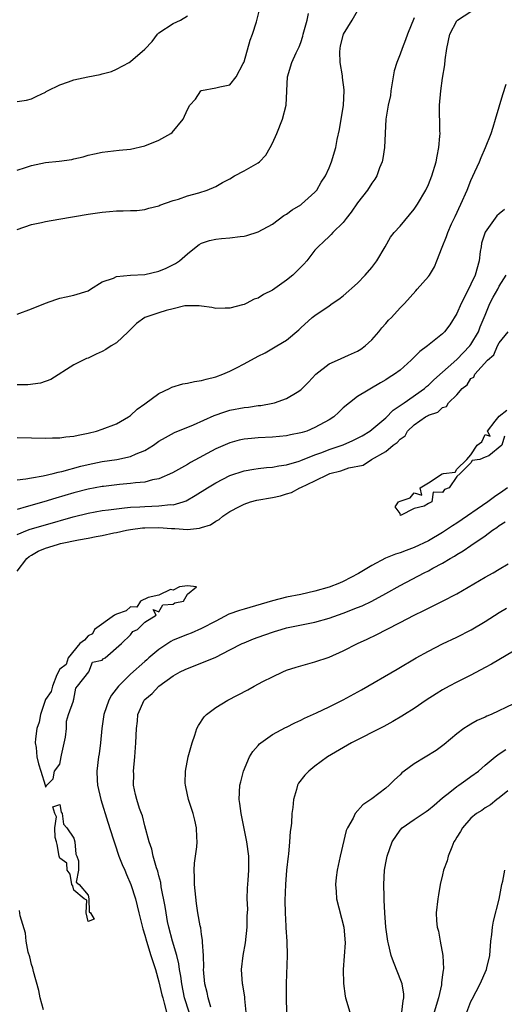
# Model space of a CAD drawing. Units: inches. Extents: x 2574000 to 2577000, y 1521000 to 1524000.
# Drawn here: x 2574103 to 2574172, y 1521914 to 1522053 of the extents above; entities that cross this region are included whole.
import ezdxf

# ---------------------------------------------------------------- set-up
doc = ezdxf.new("R2010")
doc.units = ezdxf.units.IN
doc.header["$MEASUREMENT"] = 0
doc.layers.add('LD25741521_2ft', color=83, linetype='Continuous')

msp = doc.modelspace()

# ---------------------------------------------------------------- linework, layer by layer
at = {"layer": 'LD25741521_2ft'}
for points, elevation in [([(2574103, 1522031.82), (2574104.17, 1522032.17), (2574105, 1522032.45), (2574107, 1522032.89), (2574108.92, 1522033.08), (2574110.69, 1522033.31), (2574111, 1522033.41), (2574112.3, 1522033.7), (2574113, 1522033.93), (2574113.89, 1522034.11), (2574115, 1522034.36), (2574117.38, 1522034.62), (2574119, 1522034.77), (2574121, 1522035.23), (2574123, 1522036.06), (2574124.69, 1522037), (2574124.87, 1522037.13), (2574126.4, 1522039), (2574127, 1522040.37), (2574127.36, 1522041), (2574128.15, 1522041.85), (2574128.92, 1522043), (2574129, 1522043.06), (2574131, 1522043.41), (2574131.58, 1522043.58), (2574133, 1522043.85), (2574133.87, 1522045), (2574134.87, 1522046.87), (2574134.96, 1522047), (2574135, 1522047.11), (2574135.85, 1522050.15), (2574136.18, 1522051), (2574136.75, 1522052.75), (2574137.3, 1522055)], 7910), ([(2574103, 1522011.49), (2574105, 1522012.22), (2574107, 1522013.04), (2574108.43, 1522013.57), (2574109, 1522013.75), (2574109.92, 1522013.92), (2574111, 1522014.16), (2574113, 1522014.8), (2574113.35, 1522015), (2574115, 1522016.04), (2574116.58, 1522016.58), (2574117, 1522016.79), (2574119, 1522016.98), (2574121, 1522017.1), (2574123, 1522017.56), (2574124.01, 1522017.99), (2574125.35, 1522018.65), (2574125.88, 1522019), (2574127, 1522020), (2574128.25, 1522021), (2574128.69, 1522021.32), (2574129, 1522021.5), (2574130.12, 1522021.88), (2574131, 1522022.07), (2574131.84, 1522022.16), (2574133, 1522022.25), (2574134.46, 1522022.46), (2574135, 1522022.5), (2574135.41, 1522022.59), (2574137, 1522023.1), (2574139, 1522024.21), (2574140.6, 1522025.4), (2574141, 1522025.59), (2574141.77, 1522026.23), (2574143, 1522026.92), (2574143.11, 1522027), (2574145, 1522028.73), (2574145.25, 1522029), (2574145.88, 1522030.12), (2574146.48, 1522031), (2574147, 1522032.13), (2574147.35, 1522033), (2574147.92, 1522035), (2574148.12, 1522036.12), (2574148.45, 1522037.55), (2574149.04, 1522041), (2574149.14, 1522043), (2574149.13, 1522043.13), (2574148.89, 1522044.89), (2574148.87, 1522045.13), (2574148.55, 1522047), (2574148.53, 1522048.53), (2574148.54, 1522049), (2574148.62, 1522049.38), (2574149.04, 1522051), (2574150.24, 1522053), (2574151, 1522054.3)], 7914), ([(2574103, 1521994.07), (2574105, 1521994.06), (2574107, 1521994.01), (2574107.96, 1521994.04), (2574109, 1521994.03), (2574109.84, 1521994.16), (2574111, 1521994.26), (2574111.58, 1521994.42), (2574113, 1521994.7), (2574114.2, 1521995), (2574115, 1521995.27), (2574117, 1521996.03), (2574118.7, 1521997), (2574119, 1521997.2), (2574119.92, 1521998.08), (2574121, 1521998.83), (2574123, 1522000.31), (2574124.5, 1522001), (2574124.82, 1522001.18), (2574126.35, 1522001.65), (2574127, 1522001.75), (2574128, 1522002), (2574129, 1522002.13), (2574129.66, 1522002.34), (2574131, 1522002.65), (2574132.01, 1522003), (2574133, 1522003.43), (2574133.93, 1522003.93), (2574135, 1522004.47), (2574137, 1522005.58), (2574137.96, 1522006.04), (2574139.64, 1522007), (2574141, 1522007.84), (2574142.73, 1522009.27), (2574143, 1522009.54), (2574144.61, 1522011), (2574145, 1522011.31), (2574147, 1522012.68), (2574147.44, 1522013), (2574148.37, 1522013.63), (2574149, 1522014.08), (2574151, 1522015.87), (2574152.1, 1522017), (2574153, 1522018.06), (2574153.74, 1522019), (2574154.92, 1522021), (2574155.65, 1522022.35), (2574156.17, 1522023), (2574157, 1522023.93), (2574159, 1522026.31), (2574159.47, 1522027), (2574160.63, 1522029), (2574161, 1522029.79), (2574161.49, 1522031), (2574162.09, 1522033), (2574162.23, 1522033.77), (2574162.49, 1522035), (2574162.63, 1522036.63), (2574162.64, 1522037), (2574162.62, 1522037.38), (2574162.57, 1522041), (2574162.73, 1522043), (2574163, 1522044.81), (2574163.32, 1522046.68), (2574163.36, 1522047.36), (2574163.58, 1522049), (2574164, 1522051), (2574165, 1522052.9), (2574165.11, 1522053), (2574167, 1522054.2)], 7918), ([(2574103, 1522023.45), (2574105, 1522024.14), (2574106.44, 1522024.44), (2574107, 1522024.57), (2574108.88, 1522024.88), (2574113, 1522025.6), (2574115, 1522025.9), (2574116.03, 1522025.97), (2574117, 1522026.08), (2574117.94, 1522026.06), (2574119, 1522026.12), (2574119.86, 1522026.14), (2574121, 1522026.26), (2574121.57, 1522026.43), (2574123, 1522026.78), (2574123.14, 1522026.86), (2574125, 1522027.51), (2574125.73, 1522027.73), (2574127, 1522028.19), (2574128.63, 1522028.63), (2574129.81, 1522029), (2574131, 1522029.5), (2574131.95, 1522030.05), (2574133, 1522030.61), (2574133.64, 1522031), (2574135, 1522031.72), (2574137, 1522032.86), (2574137.17, 1522033), (2574138.09, 1522033.91), (2574138.68, 1522035), (2574139, 1522035.63), (2574139.6, 1522037), (2574140.44, 1522039), (2574140.96, 1522041), (2574141.13, 1522045), (2574141.76, 1522047), (2574142.36, 1522048.35), (2574142.78, 1522049.22), (2574143, 1522049.83), (2574143.28, 1522050.72), (2574143.33, 1522051), (2574143.89, 1522053), (2574144.1, 1522053.9)], 7912), ([(2574103, 1522041.48), (2574104.31, 1522041.69), (2574105, 1522041.88), (2574105.75, 1522042.25), (2574107, 1522042.83), (2574107.09, 1522042.91), (2574107.26, 1522043), (2574109, 1522043.85), (2574110.26, 1522044.26), (2574111, 1522044.54), (2574112.98, 1522044.98), (2574114.7, 1522045.3), (2574115, 1522045.41), (2574116.28, 1522045.72), (2574117, 1522046.07), (2574118.79, 1522047), (2574119, 1522047.14), (2574121, 1522048.88), (2574122.05, 1522049.95), (2574122.8, 1522051), (2574123, 1522051.19), (2574125, 1522052.52), (2574126.03, 1522053), (2574127, 1522053.59)], 7908), ([(2574159, 1522053.33), (2574158.06, 1522051), (2574157.78, 1522050.22), (2574157.29, 1522049), (2574157, 1522048.19), (2574156.53, 1522047), (2574156.19, 1522045.81), (2574156.03, 1522045), (2574155.71, 1522043), (2574155.63, 1522042.37), (2574155.33, 1522041), (2574155, 1522039), (2574154.8, 1522035), (2574154.55, 1522033.45), (2574154.47, 1522033), (2574154.12, 1522032.12), (2574153.71, 1522031), (2574153.45, 1522030.55), (2574153, 1522029.96), (2574152.41, 1522029), (2574151, 1522027.21), (2574150.11, 1522025.89), (2574149.39, 1522025), (2574149, 1522024.45), (2574147.53, 1522023), (2574147.29, 1522022.71), (2574147, 1522022.45), (2574146.27, 1522021.73), (2574145.45, 1522021), (2574145, 1522020.52), (2574143.87, 1522019), (2574143.45, 1522018.55), (2574143, 1522018.11), (2574142.45, 1522017.55), (2574141.89, 1522017), (2574141, 1522016.27), (2574139, 1522014.88), (2574137.73, 1522014.27), (2574137, 1522013.74), (2574136.41, 1522013.59), (2574135.29, 1522013), (2574135, 1522012.86), (2574134.79, 1522012.79), (2574133, 1522012.33), (2574132.32, 1522012.32), (2574131, 1522012.27), (2574130.44, 1522012.44), (2574129, 1522012.61), (2574128.68, 1522012.68), (2574127, 1522012.68), (2574126.65, 1522012.65), (2574125, 1522012.26), (2574124, 1522012), (2574123, 1522011.7), (2574121, 1522011.02), (2574119.85, 1522010.15), (2574118.65, 1522009), (2574117, 1522007.45), (2574116.24, 1522007), (2574115.5, 1522006.5), (2574115, 1522006.23), (2574114.15, 1522005.85), (2574113, 1522005.29), (2574112.79, 1522005.21), (2574112.29, 1522005), (2574111, 1522004.32), (2574107.74, 1522002.26), (2574106.27, 1522001.73), (2574104.49, 1522001.51), (2574103, 1522001.5)], 7916), ([(2574103, 1521988.12), (2574104.24, 1521988.24), (2574105, 1521988.4), (2574106.66, 1521988.66), (2574108.09, 1521989), (2574108.8, 1521989.2), (2574109, 1521989.22), (2574109.28, 1521989.28), (2574111.96, 1521990.04), (2574113, 1521990.28), (2574115, 1521990.69), (2574117.06, 1521991), (2574119, 1521991.42), (2574119.79, 1521991.79), (2574121, 1521992.27), (2574122.22, 1521993), (2574123, 1521993.55), (2574123.9, 1521994.1), (2574125.21, 1521994.79), (2574127.87, 1521995.87), (2574130.8, 1521997.2), (2574132.27, 1521997.73), (2574133, 1521997.94), (2574135, 1521998.32), (2574135.62, 1521998.38), (2574137, 1521998.58), (2574137.38, 1521998.62), (2574139.07, 1521998.93), (2574139.3, 1521999), (2574141, 1521999.57), (2574142.5, 1522000.5), (2574143, 1522000.79), (2574144.1, 1522001.9), (2574145.14, 1522003), (2574147, 1522004.47), (2574148.17, 1522005), (2574149.72, 1522005.72), (2574151, 1522006.27), (2574151.46, 1522006.54), (2574152.1, 1522007), (2574153, 1522007.87), (2574154.03, 1522009), (2574154.45, 1522009.55), (2574155, 1522010.16), (2574155.38, 1522010.62), (2574155.78, 1522011), (2574157, 1522012.39), (2574157.61, 1522013), (2574159.21, 1522014.79), (2574159.43, 1522015), (2574161, 1522016.79), (2574161.15, 1522017), (2574161.84, 1522018.16), (2574162.21, 1522019), (2574162.94, 1522020.94), (2574163.56, 1522022.44), (2574163.72, 1522023), (2574164.25, 1522024.25), (2574164.61, 1522025), (2574164.75, 1522025.25), (2574165.56, 1522027), (2574166.46, 1522029), (2574167, 1522030.37), (2574167.56, 1522031.56), (2574168.19, 1522033), (2574168.42, 1522033.58), (2574169.03, 1522035), (2574169.83, 1522037), (2574170.11, 1522037.89), (2574170.48, 1522039), (2574171.49, 1522042.51), (2574171.97, 1522043.97)], 7920), ([(2574171.72, 1522026.28), (2574171, 1522025.67), (2574170.65, 1522025.35), (2574169, 1522023.04), (2574168.51, 1522021.49), (2574168.42, 1522021), (2574168.32, 1522020.32), (2574168.14, 1522019), (2574167.6, 1522017), (2574167, 1522015.71), (2574166.28, 1522014.28), (2574165.61, 1522013), (2574165, 1522011.57), (2574164.02, 1522009.98), (2574163.28, 1522009), (2574163, 1522008.72), (2574160.86, 1522007), (2574159.78, 1522006.22), (2574159, 1522005.41), (2574158.57, 1522005), (2574157, 1522003.6), (2574156.22, 1522003), (2574155.46, 1522002.54), (2574155, 1522002.21), (2574154.22, 1522001.78), (2574151, 1521999.86), (2574149.86, 1521999), (2574149, 1521998.27), (2574148.36, 1521997.64), (2574147.67, 1521997), (2574147, 1521996.6), (2574145, 1521995.49), (2574143.84, 1521995), (2574143.2, 1521994.8), (2574143, 1521994.72), (2574141.56, 1521994.44), (2574141, 1521994.31), (2574139, 1521994.12), (2574137, 1521994.02), (2574136.06, 1521993.94), (2574135, 1521993.83), (2574134.31, 1521993.69), (2574133, 1521993.35), (2574131, 1521992.48), (2574127.45, 1521990.55), (2574127, 1521990.28), (2574124.91, 1521989.09), (2574123, 1521988.24), (2574122.09, 1521988.09), (2574121, 1521987.79), (2574119.69, 1521987.69), (2574119, 1521987.58), (2574117.45, 1521987.45), (2574115.19, 1521987.19), (2574115, 1521987.17), (2574113, 1521986.81), (2574111, 1521986.29), (2574108.46, 1521985.54), (2574106.74, 1521985), (2574104.28, 1521984.28), (2574103, 1521983.94)], 7922), ([(2574103, 1521980.39), (2574104.46, 1521981), (2574104.85, 1521981.15), (2574107, 1521981.78), (2574110.88, 1521982.88), (2574113, 1521983.39), (2574115, 1521983.76), (2574115.87, 1521983.87), (2574117, 1521984.04), (2574118.14, 1521984.14), (2574119, 1521984.25), (2574120.31, 1521984.31), (2574121, 1521984.36), (2574123, 1521984.42), (2574124.61, 1521984.61), (2574125, 1521984.6), (2574126.39, 1521985), (2574126.84, 1521985.16), (2574128.12, 1521985.88), (2574129.86, 1521987), (2574131, 1521987.69), (2574133, 1521988.71), (2574135, 1521989.38), (2574136.39, 1521989.61), (2574137, 1521989.69), (2574138.17, 1521989.83), (2574139, 1521989.89), (2574139.92, 1521990.08), (2574141, 1521990.23), (2574142.75, 1521990.75), (2574143, 1521990.83), (2574145, 1521991.64), (2574145.99, 1521991.99), (2574147, 1521992.38), (2574149, 1521993.06), (2574150.34, 1521993.66), (2574151, 1521993.97), (2574151.66, 1521994.34), (2574152.74, 1521995), (2574153, 1521995.19), (2574155, 1521996.88), (2574156.05, 1521997.95), (2574157, 1521998.59), (2574157.56, 1521999), (2574160.43, 1522001), (2574160.73, 1522001.27), (2574161, 1522001.48), (2574161.78, 1522002.22), (2574165, 1522005.07), (2574166.85, 1522007), (2574167, 1522007.21), (2574168.05, 1522009), (2574168.3, 1522009.7), (2574168.87, 1522011), (2574169, 1522011.36), (2574169.67, 1522013), (2574170.13, 1522013.87), (2574170.77, 1522015), (2574171, 1522015.43), (2574171.95, 1522017)], 7924), ([(2574103, 1521975.2), (2574104.36, 1521977), (2574104.69, 1521977.31), (2574105, 1521977.5), (2574105.98, 1521978.02), (2574107, 1521978.46), (2574108.7, 1521979), (2574109.11, 1521979.11), (2574111.65, 1521979.65), (2574113, 1521979.88), (2574114.12, 1521980.12), (2574115, 1521980.26), (2574116.61, 1521980.61), (2574117, 1521980.68), (2574118.4, 1521981), (2574119, 1521981.1), (2574120.68, 1521981.32), (2574121, 1521981.34), (2574123, 1521981.38), (2574124.77, 1521981.23), (2574125, 1521981.22), (2574125.25, 1521981.25), (2574127, 1521981.1), (2574128.73, 1521981.27), (2574129, 1521981.38), (2574130.25, 1521981.75), (2574131, 1521982.3), (2574131.51, 1521982.49), (2574131.99, 1521983), (2574133, 1521983.63), (2574134.36, 1521984.36), (2574135, 1521984.68), (2574135.92, 1521985), (2574136.78, 1521985.22), (2574139, 1521985.63), (2574140.14, 1521985.86), (2574141, 1521986.13), (2574141.69, 1521986.31), (2574142.86, 1521987), (2574143, 1521987.05), (2574145, 1521987.95), (2574146.93, 1521988.93), (2574147.11, 1521989), (2574148.63, 1521989.37), (2574149.78, 1521989.78), (2574151.81, 1521990.19), (2574152.95, 1521991), (2574155, 1521992.12), (2574156.05, 1521993), (2574156.61, 1521993.39), (2574157, 1521993.87), (2574157.7, 1521994.3), (2574158.05, 1521995), (2574159, 1521995.87), (2574160.6, 1521997), (2574160.86, 1521997.14), (2574161, 1521997.24), (2574162.33, 1521997.67), (2574163, 1521998.33), (2574163.54, 1521998.46), (2574163.82, 1521999), (2574165, 1522000.11), (2574165.77, 1522001), (2574166.46, 1522001.54), (2574167, 1522002.4), (2574167.42, 1522002.58), (2574167.55, 1522003), (2574169.32, 1522005), (2574170.25, 1522005.75), (2574170.75, 1522007), (2574171, 1522007.43), (2574172.24, 1522009)], 7926), ([(2574171.74, 1521994.26), (2574171.35, 1521993), (2574169.52, 1521991.52), (2574169, 1521991.33), (2574168.26, 1521991), (2574167.15, 1521990.85), (2574167, 1521990.51), (2574165.5, 1521989), (2574165, 1521988.56), (2574163.91, 1521987), (2574163.26, 1521986.74), (2574163, 1521986.33), (2574161.65, 1521986.35), (2574161.46, 1521985), (2574161, 1521984.77), (2574160.39, 1521984.39), (2574159, 1521984.08), (2574157.07, 1521983.07), (2574157, 1521983.36), (2574156.31, 1521984.31), (2574156.79, 1521985), (2574157, 1521985.12), (2574158.44, 1521985.55), (2574159, 1521986.26), (2574160.06, 1521985.94), (2574159.83, 1521987), (2574161, 1521987.69), (2574162.95, 1521988.95), (2574163, 1521988.96), (2574163.13, 1521989), (2574164.79, 1521989.21), (2574165, 1521989.6), (2574166.42, 1521991), (2574167, 1521991.62), (2574167.86, 1521993), (2574168.53, 1521993.47), (2574169, 1521994.5), (2574169.73, 1521994.26), (2574169.35, 1521995), (2574170.4, 1521996.4), (2574171, 1521997.11), (2574172.06, 1521997.94)], 7926), ([(2574172.15, 1521987), (2574171.5, 1521986.5), (2574170.3, 1521985.7), (2574169.37, 1521985), (2574165, 1521982.01), (2574164.38, 1521981.62), (2574163, 1521980.7), (2574161, 1521979.51), (2574159, 1521978.57), (2574157.84, 1521978.16), (2574157, 1521977.83), (2574156.36, 1521977.64), (2574154.95, 1521977.05), (2574153, 1521976.02), (2574151.12, 1521974.88), (2574149, 1521973.78), (2574148.46, 1521973.54), (2574147, 1521972.98), (2574145, 1521972.39), (2574143, 1521971.95), (2574141, 1521971.54), (2574139, 1521971.05), (2574135, 1521969.88), (2574134.34, 1521969.66), (2574132.87, 1521969.13), (2574131, 1521968.18), (2574129, 1521967.13), (2574127.54, 1521966.46), (2574127, 1521966.29), (2574125, 1521965.47), (2574124.69, 1521965.31), (2574123, 1521964.18), (2574121.59, 1521963), (2574121.29, 1521962.71), (2574121, 1521962.48), (2574119, 1521960.68), (2574117.28, 1521959), (2574116.3, 1521957.7), (2574115.91, 1521957), (2574115.24, 1521955), (2574114.94, 1521953), (2574114.75, 1521951), (2574114.55, 1521949.45), (2574114.47, 1521949), (2574114.24, 1521947), (2574114.29, 1521945.71), (2574114.35, 1521945), (2574114.79, 1521943), (2574115.79, 1521939.79), (2574116.55, 1521937.45), (2574116.75, 1521936.75), (2574117.35, 1521935), (2574117.8, 1521933.8), (2574118.16, 1521933), (2574118.4, 1521932.4), (2574119.05, 1521931), (2574119.67, 1521929), (2574120.15, 1521927), (2574120.73, 1521924.73), (2574121, 1521923.85), (2574121.23, 1521923), (2574121.87, 1521921), (2574122.12, 1521920.12), (2574122.5, 1521919), (2574123, 1521917.27), (2574123.42, 1521915.42), (2574123.53, 1521915), (2574123.75, 1521914.25), (2574124.23, 1521912.23)], 7928), ([(2574127.24, 1521913), (2574126.62, 1521915), (2574126.21, 1521917), (2574126.08, 1521918.08), (2574125.9, 1521919), (2574125.81, 1521919.81), (2574125.5, 1521921), (2574124.9, 1521923), (2574124.37, 1521925), (2574124.2, 1521925.8), (2574123.99, 1521927), (2574123.89, 1521927.89), (2574123.33, 1521930.67), (2574123.26, 1521931.26), (2574123, 1521932.22), (2574122.86, 1521932.86), (2574122.67, 1521933.33), (2574122.2, 1521935), (2574122.01, 1521936.01), (2574121.6, 1521937), (2574121, 1521939.28), (2574120.68, 1521940.68), (2574120.54, 1521941), (2574120.27, 1521941.73), (2574119.86, 1521943), (2574119.69, 1521943.69), (2574119.41, 1521945), (2574119.44, 1521946.56), (2574119.41, 1521947), (2574119.6, 1521949), (2574119.74, 1521951), (2574119.81, 1521953), (2574119.95, 1521954.05), (2574120.03, 1521955), (2574120.9, 1521957), (2574121, 1521957.11), (2574122.06, 1521957.94), (2574122.98, 1521959), (2574125, 1521960.43), (2574126, 1521961), (2574126.68, 1521961.32), (2574127, 1521961.49), (2574129.53, 1521962.47), (2574131, 1521963.1), (2574133, 1521964.1), (2574134.75, 1521965), (2574135, 1521965.12), (2574136.35, 1521965.65), (2574137.8, 1521966.2), (2574139.28, 1521966.72), (2574140.22, 1521967), (2574141, 1521967.2), (2574145, 1521968.03), (2574147, 1521968.6), (2574149, 1521969.29), (2574151, 1521970.07), (2574151.66, 1521970.34), (2574153.01, 1521970.99), (2574155, 1521972.08), (2574157, 1521973.22), (2574160.41, 1521975), (2574161, 1521975.28), (2574161.64, 1521975.64), (2574163, 1521976.36), (2574164.05, 1521977), (2574164.66, 1521977.34), (2574165, 1521977.57), (2574165.92, 1521978.08), (2574167, 1521978.84), (2574169, 1521980.19), (2574170.05, 1521981), (2574170.63, 1521981.37), (2574171, 1521981.65), (2574171.82, 1521982.18)], 7930), ([(2574130.31, 1521913.69), (2574129.95, 1521915), (2574129.78, 1521915.78), (2574129.47, 1521917), (2574129.3, 1521919), (2574129.31, 1521919.31), (2574129.28, 1521921), (2574129.15, 1521922.85), (2574129.15, 1521923.15), (2574129, 1521923.95), (2574128.88, 1521924.88), (2574128.81, 1521925.19), (2574128.5, 1521927), (2574128.3, 1521928.3), (2574128.03, 1521931), (2574128.03, 1521932.04), (2574127.98, 1521933), (2574128, 1521934), (2574128.13, 1521935), (2574128.32, 1521936.32), (2574128.37, 1521937), (2574128.33, 1521937.67), (2574128.31, 1521939), (2574128.06, 1521940.06), (2574127.81, 1521941), (2574127.15, 1521943), (2574126.78, 1521944.78), (2574126.72, 1521945), (2574126.7, 1521945.3), (2574126.73, 1521947), (2574127.11, 1521949), (2574127.67, 1521951), (2574128.06, 1521952.06), (2574128.36, 1521953), (2574128.56, 1521953.44), (2574129.35, 1521954.65), (2574129.71, 1521955), (2574131, 1521955.96), (2574132.73, 1521957), (2574135.51, 1521958.49), (2574136.41, 1521959), (2574137.64, 1521959.64), (2574139, 1521960.32), (2574140.47, 1521961), (2574141, 1521961.23), (2574142.35, 1521961.65), (2574143, 1521961.88), (2574145, 1521962.41), (2574147, 1521963.08), (2574149, 1521963.97), (2574151.01, 1521965), (2574152.37, 1521965.63), (2574153.72, 1521966.28), (2574155.08, 1521967), (2574157, 1521967.98), (2574159, 1521969.02), (2574160.35, 1521969.65), (2574161, 1521970), (2574161.69, 1521970.31), (2574163.01, 1521970.99), (2574165, 1521972.03), (2574169, 1521974.38), (2574170.13, 1521975), (2574171, 1521975.5), (2574172.26, 1521976.26)], 7932), ([(2574135.29, 1521913), (2574135.13, 1521914.87), (2574135.12, 1521915.12), (2574134.83, 1521916.83), (2574134.78, 1521917), (2574134.64, 1521919), (2574134.89, 1521921), (2574135.22, 1521922.78), (2574135.45, 1521925), (2574135.46, 1521926.54), (2574135.52, 1521927.52), (2574135.46, 1521929), (2574135.5, 1521930.5), (2574135.59, 1521931.59), (2574135.69, 1521933), (2574135.67, 1521934.33), (2574135.67, 1521935), (2574135.4, 1521937), (2574134.57, 1521941), (2574134.42, 1521942.42), (2574134.32, 1521943), (2574134.42, 1521945), (2574134.53, 1521945.47), (2574134.92, 1521947), (2574135.77, 1521949), (2574136.22, 1521949.78), (2574137, 1521950.63), (2574137.16, 1521950.84), (2574137.37, 1521951), (2574139, 1521952.16), (2574140.84, 1521953.16), (2574141, 1521953.22), (2574142.17, 1521953.83), (2574143, 1521954.18), (2574143.54, 1521954.46), (2574145.21, 1521955.21), (2574147, 1521956.08), (2574149, 1521957.07), (2574151.54, 1521958.46), (2574156.6, 1521961.4), (2574159.26, 1521963), (2574161, 1521963.95), (2574163, 1521964.96), (2574165, 1521965.91), (2574167.05, 1521966.95), (2574169, 1521968.11), (2574171, 1521969.41), (2574172, 1521970)], 7934), ([(2574173, 1521963.94), (2574169.89, 1521962.11), (2574169, 1521961.61), (2574167, 1521960.54), (2574165, 1521959.56), (2574163.94, 1521959), (2574163, 1521958.47), (2574162.09, 1521957.91), (2574160.69, 1521957), (2574159, 1521955.85), (2574157.63, 1521955), (2574157.26, 1521954.74), (2574156, 1521954), (2574154.69, 1521953.31), (2574150.17, 1521951), (2574146.79, 1521949), (2574145, 1521947.69), (2574144.12, 1521947), (2574143.56, 1521946.44), (2574142.69, 1521945.31), (2574142.53, 1521945), (2574142.4, 1521944.4), (2574141.95, 1521943), (2574141.87, 1521941.87), (2574141.75, 1521941), (2574141.67, 1521939.67), (2574141.6, 1521939), (2574141.52, 1521938.48), (2574141.43, 1521937), (2574141.26, 1521935.26), (2574141.22, 1521935), (2574140.99, 1521933.01), (2574140.84, 1521931), (2574140.76, 1521928.76), (2574140.79, 1521927), (2574140.9, 1521925.1), (2574140.9, 1521924.9), (2574141.03, 1521923), (2574141.07, 1521921), (2574140.95, 1521917.05), (2574140.92, 1521915), (2574140.98, 1521912.98)], 7936), ([(2574173, 1521956.48), (2574169.87, 1521955), (2574169.25, 1521954.75), (2574169, 1521954.62), (2574167.86, 1521954.14), (2574167, 1521953.63), (2574166.59, 1521953.41), (2574165.99, 1521953), (2574165, 1521952.26), (2574163.23, 1521950.77), (2574162.09, 1521949.91), (2574159, 1521948.04), (2574157.57, 1521947), (2574157.26, 1521946.74), (2574157, 1521946.46), (2574156.23, 1521945.77), (2574155.48, 1521945), (2574155, 1521944.6), (2574153, 1521943.08), (2574151.75, 1521942.25), (2574150.66, 1521941), (2574150.37, 1521940.37), (2574149.58, 1521939), (2574149.39, 1521938.61), (2574148.55, 1521935), (2574148.13, 1521933), (2574148, 1521932), (2574147.9, 1521931), (2574147.97, 1521930.03), (2574148.02, 1521929), (2574149.06, 1521925), (2574149.24, 1521922.76), (2574148.99, 1521919), (2574149.03, 1521917.03), (2574149.26, 1521915.26), (2574149.32, 1521915), (2574149.93, 1521913)], 7938), ([(2574157.27, 1521913), (2574157.42, 1521914.58), (2574157.54, 1521915), (2574157.54, 1521915.54), (2574157.28, 1521917), (2574157.22, 1521917.22), (2574156.07, 1521920.07), (2574155.77, 1521921), (2574155.36, 1521922.64), (2574155.26, 1521923), (2574154.99, 1521925), (2574154.87, 1521927), (2574154.78, 1521928.78), (2574154.74, 1521929.26), (2574154.7, 1521931), (2574154.82, 1521933), (2574155, 1521934.07), (2574155.18, 1521935), (2574155.89, 1521937), (2574157, 1521938.67), (2574157.3, 1521939), (2574159, 1521940.18), (2574160.7, 1521941.3), (2574161, 1521941.52), (2574161.79, 1521942.21), (2574163, 1521943.24), (2574164.03, 1521944.03), (2574165, 1521944.81), (2574165.27, 1521945), (2574166.26, 1521945.74), (2574167, 1521946.22), (2574168.08, 1521947), (2574169, 1521947.82), (2574170.42, 1521949), (2574171, 1521949.43), (2574171.94, 1521950.06)], 7940), ([(2574172.21, 1521944.21), (2574171, 1521943.24), (2574170.64, 1521943), (2574169.75, 1521942.25), (2574169, 1521941.81), (2574168.54, 1521941.46), (2574167.78, 1521941), (2574167, 1521940.34), (2574165.81, 1521939), (2574165.51, 1521938.49), (2574165, 1521937.69), (2574164.76, 1521937.24), (2574164.6, 1521937), (2574164.29, 1521936.29), (2574163.79, 1521935), (2574163.64, 1521934.36), (2574163.14, 1521933), (2574163, 1521932.35), (2574162.67, 1521931), (2574162.44, 1521929.56), (2574162.31, 1521929), (2574162.1, 1521927), (2574162.14, 1521925.86), (2574162.23, 1521925), (2574162.41, 1521924.41), (2574162.64, 1521923), (2574163.03, 1521921), (2574163.11, 1521919.11), (2574163.07, 1521918.93), (2574163, 1521918.27), (2574162.85, 1521917.15), (2574162.86, 1521917), (2574162.83, 1521916.83), (2574162.42, 1521915), (2574161.79, 1521913)], 7942), ([(2574166.44, 1521913), (2574167, 1521914.48), (2574167.16, 1521914.84), (2574168.3, 1521917), (2574169.2, 1521919), (2574169.23, 1521919.23), (2574169.64, 1521921), (2574169.79, 1521923), (2574169.93, 1521923.93), (2574170.04, 1521925), (2574170.19, 1521925.81), (2574171, 1521928.95), (2574171.36, 1521931), (2574171.48, 1521931.48), (2574171.79, 1521933)], 7944), ([(2574106.7, 1521913.3), (2574106.24, 1521915), (2574106.05, 1521916.05), (2574105.29, 1521918.71), (2574105.21, 1521919.21), (2574105, 1521919.69), (2574104.77, 1521920.77), (2574104.57, 1521921.43), (2574104.27, 1521923), (2574104.15, 1521924.15), (2574103.42, 1521926.58), (2574103.32, 1521927.32)], 7926)]:
    msp.add_lwpolyline(points, dxfattribs=dict(at, elevation=elevation))
at = {"layer": 'LD25741521_2ft', "elevation": 7926}
for points in [[(2574106.95, 1521945), (2574107, 1521944.74), (2574107.16, 1521945), (2574108.07, 1521945.93), (2574108.27, 1521947), (2574109, 1521947.97), (2574109.19, 1521949), (2574109.26, 1521949.26), (2574109.81, 1521951.81), (2574109.96, 1521953), (2574109.97, 1521954.03), (2574110.24, 1521955), (2574110.93, 1521956.93), (2574110.92, 1521957), (2574111, 1521957.14), (2574111.27, 1521958.73), (2574111.52, 1521959), (2574113.12, 1521961), (2574113.63, 1521962.37), (2574115, 1521962.68), (2574115.13, 1521962.87), (2574115.39, 1521963), (2574117.71, 1521965), (2574119, 1521966.23), (2574119.29, 1521966.71), (2574119.96, 1521967), (2574121, 1521968.03), (2574122.62, 1521969), (2574122.17, 1521969.83), (2574123, 1521969.48), (2574123.52, 1521970.48), (2574125, 1521970.57), (2574125.24, 1521970.76), (2574126.48, 1521971), (2574127, 1521971.97), (2574128.28, 1521973), (2574127, 1521973.17), (2574125.89, 1521973), (2574125, 1521972.54), (2574124.62, 1521972.62), (2574123, 1521971.85), (2574121.49, 1521971.49), (2574120.39, 1521971), (2574119.86, 1521970.14), (2574119, 1521970.18), (2574118.37, 1521969.63), (2574117, 1521969.16), (2574116.91, 1521969.09), (2574116.72, 1521969), (2574113.92, 1521967), (2574113.61, 1521966.39), (2574113, 1521966.11), (2574112.51, 1521965.49), (2574111.82, 1521965), (2574110.17, 1521963), (2574109.93, 1521962.07), (2574109, 1521961.38), (2574108.61, 1521960.61), (2574107.97, 1521959), (2574107.78, 1521958.22), (2574107, 1521957.11), (2574106.31, 1521955), (2574106.08, 1521953.92), (2574105.78, 1521953), (2574105.57, 1521951.57), (2574105.55, 1521951), (2574105.66, 1521950.34), (2574105.75, 1521949), (2574106.02, 1521948.02), (2574106.35, 1521947)], [(2574108.53, 1521940.53), (2574108.33, 1521941), (2574108.02, 1521941.98), (2574109, 1521942.31), (2574109.19, 1521941.19), (2574109.33, 1521941), (2574109.51, 1521939.51), (2574110.02, 1521939), (2574111, 1521937.55), (2574111.11, 1521937), (2574111.27, 1521935.27), (2574111.4, 1521935), (2574111.65, 1521934.35), (2574111.63, 1521933), (2574111.33, 1521931.33), (2574111.76, 1521931), (2574113, 1521929.49), (2574113.11, 1521929), (2574113.16, 1521927.16), (2574113.33, 1521927), (2574113.87, 1521926.13), (2574113, 1521925.77), (2574112.73, 1521927), (2574112.81, 1521928.81), (2574112.46, 1521929), (2574111, 1521930.18), (2574110.83, 1521930.83), (2574110.72, 1521931), (2574110.46, 1521932.46), (2574110.03, 1521933), (2574110.01, 1521934.01), (2574109, 1521934.73), (2574108.93, 1521935), (2574108.64, 1521936.64), (2574108.53, 1521937), (2574108.37, 1521937.63), (2574108.3, 1521939)]]:
    msp.add_lwpolyline(points, close=True, dxfattribs=at)

doc.saveas('drawing.dxf')
